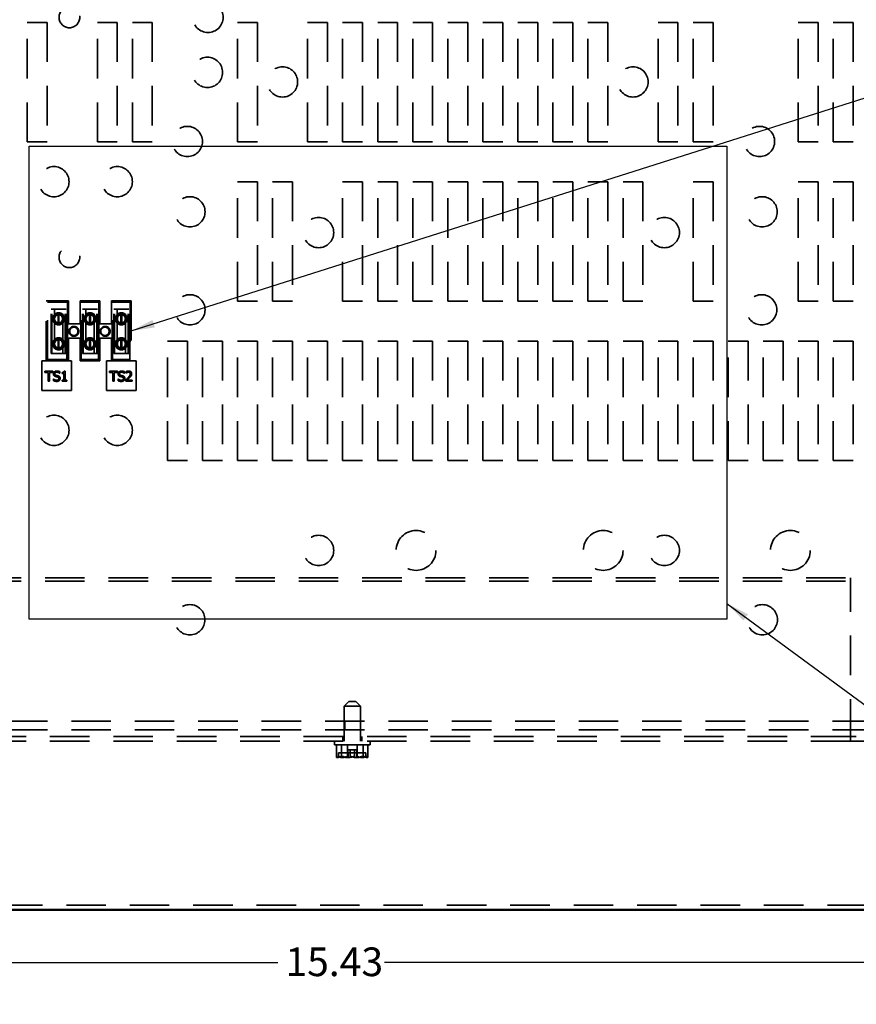
# Model space of a CAD drawing. Units: inches. Extents: x 0.5 to 21.5, y 0.2 to 16.7.
# Drawn here: x 2.5 to 6, y 9.4 to 13.5 of the extents above; entities that cross this region are included whole.
import ezdxf

# ---------------------------------------------------------------- set-up
doc = ezdxf.new("R2010")
doc.units = ezdxf.units.IN
doc.header["$MEASUREMENT"] = 0
doc.linetypes.add('DASHED', pattern=[0.2067, 0.1654, -0.0413])
for name, color, linetype, lineweight in [('Dimension (ANSI)', 7, 'Continuous', 25), ('Hidden (ANSI)', 7, 'DASHED', 35), ('Sketch Geometry (ANSI)', 7, 'Continuous', 25), ('Symbol (ANSI)', 7, 'Continuous', 25), ('Visible (ANSI)', 7, 'Continuous', 50)]:
    doc.layers.add(name, color=color, linetype=linetype, lineweight=lineweight)
doc.styles.add('Note Text (ANSI)', font='tahoma.ttf')
doc.dimstyles.new('Default (ANSI)', dxfattribs={"dimtxt": 0.12, "dimasz": 0.098425, "dimexe": 0.125, "dimexo": 0.0625, "dimgap": 0.031496, "dimtad": 0, "dimtih": 1, "dimtoh": 1, "dimrnd": 1e-08, "dimzin": 4, "dimdsep": 46, "dimtxsty": 'Note Text (ANSI)', "dimcen": 0.09, "dimdle": 0.393701, "dimclrd": 256, "dimclre": 256, "dimclrt": 256, "dimadec": 0, "dimazin": 1, "dimtfac": 1, "dimtofl": 0, "dimtmove": 0, "dimatfit": 3, "dimfxl": 1, "dimtolj": 1, "dimtzin": 4, "dimlwd": -1, "dimlwe": -1, "dimarcsym": 0})
doc.dimstyles.new('Default (ANSI)$7', dxfattribs={"dimtxt": 0.12, "dimasz": 0.098425, "dimexe": 0.125, "dimexo": 0.0625, "dimgap": 0.031496, "dimtad": 0, "dimtih": 1, "dimtoh": 1, "dimrnd": 1e-08, "dimzin": 4, "dimdsep": 46, "dimtxsty": 'Note Text (ANSI)', "dimcen": 0.09, "dimdle": 0.393701, "dimclrd": 256, "dimclre": 256, "dimclrt": 256, "dimadec": 0, "dimazin": 1, "dimtfac": 1, "dimtofl": 0, "dimtmove": 0, "dimatfit": 3, "dimfxl": 1, "dimtolj": 1, "dimtzin": 4, "dimlwd": -1, "dimlwe": -1, "dimarcsym": 0})

# ---------------------------------------------------------------- blocks, each defined once
blk = doc.blocks.new('*D27')
at = {"layer": 'Defpoints', "color": 0, "transparency": 16777216}
for p in [(6.4924, 9.5776), (1.3497, 9.0864), (6.4924, 9.0864)]:
    blk.add_point(p, dxfattribs=at)
at = {"layer": 'Dimension (ANSI)', "transparency": 16777216}
for p, q in [((1.3497, 9.1489), (1.3497, 9.7026)), ((6.4924, 9.1489), (6.4924, 9.7026)), ((1.4481, 9.5776), (3.6013, 9.5776)), ((6.394, 9.5776), (4.0471, 9.5776))]:
    blk.add_line(p, q, dxfattribs=at)
for points in [[(1.4481, 9.594), (1.4481, 9.5612), (1.3497, 9.5776)], [(6.394, 9.594), (6.394, 9.5612), (6.4924, 9.5776)]]:
    blk.add_solid(points, dxfattribs=at)
at = {"layer": 'Dimension (ANSI)', "transparency": 16777216, "insert": (3.6328, 9.6401), "char_height": 0.12, "attachment_point": 1, "style": 'Note Text (ANSI)'}
blk.add_mtext('\\A1;15.43', dxfattribs=at)

msp = doc.modelspace()

# ---------------------------------------------------------------- linework, layer by layer
at = {"layer": 'Hidden (ANSI)'}
for p, q in [((2.5524, 13.5102), (2.6357, 13.5102)), ((2.5524, 13.0102), (2.5524, 13.5102)), ((2.6357, 13.5102), (2.6357, 13.0102)), ((2.8457, 13.5102), (2.929, 13.5102)), ((2.8457, 13.0102), (2.8457, 13.5102)), ((2.929, 13.5102), (2.929, 13.0102)), ((2.9924, 13.5102), (3.0757, 13.5102)), ((2.9924, 13.0102), (2.9924, 13.5102)), ((3.0757, 13.5102), (3.0757, 13.0102)), ((3.4324, 13.5102), (3.5157, 13.5102)), ((3.4324, 13.0102), (3.4324, 13.5102)), ((3.5157, 13.5102), (3.5157, 13.0102)), ((3.7257, 13.5102), (3.809, 13.5102)), ((3.7257, 13.0102), (3.7257, 13.5102)), ((3.809, 13.5102), (3.809, 13.0102)), ((3.8724, 13.5102), (3.9557, 13.5102)), ((3.8724, 13.0102), (3.8724, 13.5102)), ((3.9557, 13.5102), (3.9557, 13.0102)), ((4.019, 13.5102), (4.1024, 13.5102)), ((4.019, 13.0102), (4.019, 13.5102)), ((4.1024, 13.5102), (4.1024, 13.0102)), ((4.1657, 13.5102), (4.249, 13.5102)), ((4.1657, 13.0102), (4.1657, 13.5102)), ((4.249, 13.5102), (4.249, 13.0102)), ((4.3124, 13.5102), (4.3957, 13.5102)), ((4.3124, 13.0102), (4.3124, 13.5102)), ((4.3957, 13.5102), (4.3957, 13.0102)), ((4.459, 13.5102), (4.5424, 13.5102)), ((4.459, 13.0102), (4.459, 13.5102)), ((4.5424, 13.5102), (4.5424, 13.0102)), ((4.6057, 13.5102), (4.689, 13.5102)), ((4.6057, 13.0102), (4.6057, 13.5102)), ((4.689, 13.5102), (4.689, 13.0102)), ((4.7524, 13.5102), (4.8357, 13.5102)), ((4.7524, 13.0102), (4.7524, 13.5102)), ((4.8357, 13.5102), (4.8357, 13.0102)), ((4.899, 13.5102), (4.9824, 13.5102)), ((4.899, 13.0102), (4.899, 13.5102)), ((4.9824, 13.5102), (4.9824, 13.0102)), ((5.1924, 13.5102), (5.2757, 13.5102)), ((5.1924, 13.0102), (5.1924, 13.5102)), ((5.2757, 13.5102), (5.2757, 13.0102)), ((5.339, 13.5102), (5.4224, 13.5102)), ((5.339, 13.0102), (5.339, 13.5102)), ((5.4224, 13.5102), (5.4224, 13.0102)), ((5.779, 13.5102), (5.8624, 13.5102)), ((5.779, 13.0102), (5.779, 13.5102)), ((5.8624, 13.5102), (5.8624, 13.0102)), ((5.9257, 13.5102), (6.009, 13.5102)), ((5.9257, 13.0102), (5.9257, 13.5102)), ((6.009, 13.5102), (6.009, 13.0102)), ((2.6357, 13.0102), (2.5524, 13.0102)), ((2.929, 13.0102), (2.8457, 13.0102)), ((3.0757, 13.0102), (2.9924, 13.0102)), ((3.5157, 13.0102), (3.4324, 13.0102)), ((3.809, 13.0102), (3.7257, 13.0102)), ((3.9557, 13.0102), (3.8724, 13.0102)), ((4.1024, 13.0102), (4.019, 13.0102)), ((4.249, 13.0102), (4.1657, 13.0102)), ((4.3957, 13.0102), (4.3124, 13.0102)), ((4.5424, 13.0102), (4.459, 13.0102)), ((4.689, 13.0102), (4.6057, 13.0102)), ((4.8357, 13.0102), (4.7524, 13.0102)), ((4.9824, 13.0102), (4.899, 13.0102)), ((5.2757, 13.0102), (5.1924, 13.0102)), ((5.4224, 13.0102), (5.339, 13.0102)), ((5.8624, 13.0102), (5.779, 13.0102)), ((6.009, 13.0102), (5.9257, 13.0102)), ((3.4324, 12.8435), (3.5157, 12.8435)), ((3.4324, 12.3435), (3.4324, 12.8435)), ((3.5157, 12.8435), (3.5157, 12.3435)), ((3.579, 12.8435), (3.6624, 12.8435)), ((3.579, 12.3435), (3.579, 12.8435)), ((3.6624, 12.8435), (3.6624, 12.3435)), ((3.8724, 12.8435), (3.9557, 12.8435)), ((3.8724, 12.3435), (3.8724, 12.8435)), ((3.9557, 12.8435), (3.9557, 12.3435)), ((4.019, 12.8435), (4.1024, 12.8435)), ((4.019, 12.3435), (4.019, 12.8435)), ((4.1024, 12.8435), (4.1024, 12.3435)), ((4.1657, 12.8435), (4.249, 12.8435)), ((4.1657, 12.3435), (4.1657, 12.8435)), ((4.249, 12.8435), (4.249, 12.3435)), ((4.3124, 12.8435), (4.3957, 12.8435)), ((4.3124, 12.3435), (4.3124, 12.8435)), ((4.3957, 12.8435), (4.3957, 12.3435)), ((4.459, 12.8435), (4.5424, 12.8435)), ((4.459, 12.3435), (4.459, 12.8435)), ((4.5424, 12.8435), (4.5424, 12.3435)), ((4.6057, 12.8435), (4.689, 12.8435)), ((4.6057, 12.3435), (4.6057, 12.8435)), ((4.689, 12.8435), (4.689, 12.3435)), ((4.7524, 12.8435), (4.8357, 12.8435)), ((4.7524, 12.3435), (4.7524, 12.8435)), ((4.8357, 12.8435), (4.8357, 12.3435)), ((4.899, 12.8435), (4.9824, 12.8435)), ((4.899, 12.3435), (4.899, 12.8435)), ((4.9824, 12.8435), (4.9824, 12.3435)), ((5.0457, 12.8435), (5.129, 12.8435)), ((5.0457, 12.3435), (5.0457, 12.8435)), ((5.129, 12.8435), (5.129, 12.3435)), ((5.339, 12.8435), (5.4224, 12.8435)), ((5.339, 12.3435), (5.339, 12.8435)), ((5.4224, 12.8435), (5.4224, 12.3435)), ((5.779, 12.8435), (5.8624, 12.8435)), ((5.779, 12.3435), (5.779, 12.8435)), ((5.8624, 12.8435), (5.8624, 12.3435)), ((5.9257, 12.8435), (6.009, 12.8435)), ((5.9257, 12.3435), (5.9257, 12.8435)), ((6.009, 12.8435), (6.009, 12.3435)), ((2.6318, 12.3447), (2.7252, 12.3447)), ((2.6318, 12.0947), (2.6318, 12.3447)), ((2.6368, 12.0947), (2.6368, 12.3447)), ((2.6368, 12.3397), (2.7202, 12.3397)), ((2.6368, 12.0996), (2.6368, 12.3397)), ((2.7187, 12.0947), (2.7187, 12.3447)), ((2.7202, 12.3397), (2.7202, 12.0996)), ((2.7252, 12.3447), (2.7252, 12.2497)), ((2.7732, 12.3447), (2.8565, 12.3447)), ((2.7732, 12.2497), (2.7732, 12.3447)), ((2.7767, 12.0947), (2.7767, 12.3447)), ((2.7781, 12.3397), (2.8516, 12.3397)), ((2.7781, 12.0996), (2.7781, 12.3397)), ((2.85, 12.0947), (2.85, 12.3447)), ((2.8516, 12.3397), (2.8516, 12.0996)), ((2.8565, 12.3447), (2.8565, 12.2497)), ((2.9045, 12.3447), (2.9878, 12.3447)), ((2.9045, 12.2497), (2.9045, 12.3447)), ((2.908, 12.0947), (2.908, 12.3447)), ((2.9094, 12.3397), (2.9829, 12.3397)), ((2.9094, 12.0996), (2.9094, 12.3397)), ((2.9814, 12.0947), (2.9814, 12.3447)), ((2.9829, 12.3397), (2.9829, 12.0996)), ((2.9878, 12.3447), (2.9878, 12.0947)), ((3.5157, 12.3435), (3.4324, 12.3435)), ((3.6624, 12.3435), (3.579, 12.3435)), ((3.9557, 12.3435), (3.8724, 12.3435)), ((4.1024, 12.3435), (4.019, 12.3435)), ((4.249, 12.3435), (4.1657, 12.3435)), ((4.3957, 12.3435), (4.3124, 12.3435)), ((4.5424, 12.3435), (4.459, 12.3435)), ((4.689, 12.3435), (4.6057, 12.3435)), ((4.8357, 12.3435), (4.7524, 12.3435)), ((4.9824, 12.3435), (4.899, 12.3435)), ((5.129, 12.3435), (5.0457, 12.3435)), ((5.4224, 12.3435), (5.339, 12.3435)), ((5.8624, 12.3435), (5.779, 12.3435)), ((6.009, 12.3435), (5.9257, 12.3435)), ((2.6661, 12.3101), (2.6523, 12.3101)), ((2.6523, 12.1254), (2.6523, 12.3101)), ((2.6554, 12.1254), (2.6554, 12.3101)), ((2.6661, 12.3101), (2.6661, 12.1254)), ((2.6661, 12.3101), (2.7009, 12.3101)), ((2.6819, 12.2535), (2.6819, 12.2867)), ((2.6851, 12.2867), (2.6851, 12.2535)), ((2.7009, 12.1254), (2.7009, 12.3101)), ((2.7147, 12.3101), (2.7009, 12.3101)), ((2.7116, 12.1254), (2.7116, 12.3101)), ((2.7147, 12.1254), (2.7147, 12.3101)), ((2.7974, 12.3101), (2.7837, 12.3101)), ((2.7837, 12.1254), (2.7837, 12.3101)), ((2.7868, 12.1254), (2.7868, 12.3101)), ((2.7974, 12.3101), (2.7974, 12.1254)), ((2.7974, 12.3101), (2.8322, 12.3101)), ((2.8132, 12.2535), (2.8132, 12.2867)), ((2.8164, 12.2867), (2.8164, 12.2535)), ((2.8322, 12.1254), (2.8322, 12.3101)), ((2.846, 12.3101), (2.8322, 12.3101)), ((2.8429, 12.1254), (2.8429, 12.3101)), ((2.846, 12.1254), (2.846, 12.3101)), ((2.9288, 12.3101), (2.915, 12.3101)), ((2.915, 12.1254), (2.915, 12.3101)), ((2.9181, 12.1254), (2.9181, 12.3101)), ((2.9288, 12.3101), (2.9288, 12.1254)), ((2.9288, 12.3101), (2.9636, 12.3101)), ((2.9446, 12.2535), (2.9446, 12.2867)), ((2.9478, 12.2867), (2.9478, 12.2535)), ((2.9636, 12.1254), (2.9636, 12.3101)), ((2.9773, 12.3101), (2.9636, 12.3101)), ((2.9742, 12.1254), (2.9742, 12.3101)), ((2.9773, 12.1254), (2.9773, 12.3101)), ((2.7252, 12.2497), (2.7732, 12.2497)), ((2.8565, 12.2497), (2.9045, 12.2497)), ((2.6819, 12.1488), (2.6819, 12.182)), ((2.6851, 12.182), (2.6851, 12.1488)), ((2.7252, 12.1897), (2.7252, 12.0947)), ((2.7732, 12.1897), (2.7252, 12.1897)), ((2.7732, 12.0947), (2.7732, 12.1897)), ((2.8132, 12.1488), (2.8132, 12.182)), ((2.8164, 12.182), (2.8164, 12.1488)), ((2.8565, 12.1897), (2.8565, 12.0947)), ((2.9045, 12.1897), (2.8565, 12.1897)), ((2.9045, 12.0947), (2.9045, 12.1897)), ((2.9446, 12.1488), (2.9446, 12.182)), ((2.9478, 12.182), (2.9478, 12.1488)), ((3.139, 12.1769), (3.2224, 12.1769)), ((3.139, 11.6769), (3.139, 12.1769)), ((3.2224, 12.1769), (3.2224, 11.6769)), ((3.2857, 12.1769), (3.369, 12.1769)), ((3.2857, 11.6769), (3.2857, 12.1769)), ((3.369, 12.1769), (3.369, 11.6769)), ((3.4324, 12.1769), (3.5157, 12.1769)), ((3.4324, 11.6769), (3.4324, 12.1769)), ((3.5157, 12.1769), (3.5157, 11.6769)), ((3.579, 12.1769), (3.6624, 12.1769)), ((3.579, 11.6769), (3.579, 12.1769)), ((3.6624, 12.1769), (3.6624, 11.6769)), ((3.7257, 12.1769), (3.809, 12.1769)), ((3.7257, 11.6769), (3.7257, 12.1769)), ((3.809, 12.1769), (3.809, 11.6769)), ((3.8724, 12.1769), (3.9557, 12.1769)), ((3.8724, 11.6769), (3.8724, 12.1769)), ((3.9557, 12.1769), (3.9557, 11.6769)), ((4.019, 12.1769), (4.1024, 12.1769)), ((4.019, 11.6769), (4.019, 12.1769)), ((4.1024, 12.1769), (4.1024, 11.6769)), ((4.1657, 12.1769), (4.249, 12.1769)), ((4.1657, 11.6769), (4.1657, 12.1769)), ((4.249, 12.1769), (4.249, 11.6769)), ((4.3124, 12.1769), (4.3957, 12.1769)), ((4.3124, 11.6769), (4.3124, 12.1769)), ((4.3957, 12.1769), (4.3957, 11.6769)), ((4.459, 12.1769), (4.5424, 12.1769)), ((4.459, 11.6769), (4.459, 12.1769)), ((4.5424, 12.1769), (4.5424, 11.6769)), ((4.6057, 12.1769), (4.689, 12.1769)), ((4.6057, 11.6769), (4.6057, 12.1769)), ((4.689, 12.1769), (4.689, 11.6769)), ((4.7524, 12.1769), (4.8357, 12.1769)), ((4.7524, 11.6769), (4.7524, 12.1769)), ((4.8357, 12.1769), (4.8357, 11.6769)), ((4.899, 12.1769), (4.9824, 12.1769)), ((4.899, 11.6769), (4.899, 12.1769)), ((4.9824, 12.1769), (4.9824, 11.6769)), ((5.0457, 12.1769), (5.129, 12.1769)), ((5.0457, 11.6769), (5.0457, 12.1769)), ((5.129, 12.1769), (5.129, 11.6769)), ((5.1924, 12.1769), (5.2757, 12.1769)), ((5.1924, 11.6769), (5.1924, 12.1769)), ((5.2757, 12.1769), (5.2757, 11.6769)), ((5.339, 12.1769), (5.4224, 12.1769)), ((5.339, 11.6769), (5.339, 12.1769)), ((5.4224, 12.1769), (5.4224, 11.6769)), ((5.4857, 12.1769), (5.569, 12.1769)), ((5.4857, 11.6769), (5.4857, 12.1769)), ((5.569, 12.1769), (5.569, 11.6769)), ((5.6324, 12.1769), (5.7157, 12.1769)), ((5.6324, 11.6769), (5.6324, 12.1769)), ((5.7157, 12.1769), (5.7157, 11.6769)), ((5.779, 12.1769), (5.8624, 12.1769)), ((5.779, 11.6769), (5.779, 12.1769)), ((5.8624, 12.1769), (5.8624, 11.6769)), ((5.9257, 12.1769), (6.009, 12.1769)), ((5.9257, 11.6769), (5.9257, 12.1769)), ((6.009, 12.1769), (6.009, 11.6769)), ((2.6523, 12.1254), (2.6661, 12.1254)), ((2.6661, 12.1254), (2.7009, 12.1254)), ((2.7009, 12.1254), (2.7147, 12.1254)), ((2.7837, 12.1254), (2.7974, 12.1254)), ((2.7974, 12.1254), (2.8322, 12.1254)), ((2.8322, 12.1254), (2.846, 12.1254)), ((2.915, 12.1254), (2.9288, 12.1254)), ((2.9288, 12.1254), (2.9636, 12.1254)), ((2.9636, 12.1254), (2.9773, 12.1254)), ((2.6132, 12.0947), (2.6132, 11.9697)), ((2.6318, 12.0947), (2.6132, 12.0947)), ((2.7252, 12.0947), (2.6318, 12.0947)), ((2.7202, 12.0996), (2.6368, 12.0996)), ((2.7382, 12.0947), (2.7252, 12.0947)), ((2.7382, 11.9697), (2.7382, 12.0947)), ((2.8565, 12.0947), (2.7732, 12.0947)), ((2.8516, 12.0996), (2.7781, 12.0996)), ((2.8838, 12.0947), (2.8838, 11.9697)), ((2.9045, 12.0947), (2.8838, 12.0947)), ((2.9878, 12.0947), (2.9045, 12.0947)), ((2.9829, 12.0996), (2.9094, 12.0996)), ((3.0088, 12.0947), (2.9878, 12.0947)), ((3.0088, 11.9697), (3.0088, 12.0947)), ((2.6261, 12.0458), (2.6261, 12.0507)), ((2.6261, 12.0507), (2.6596, 12.0507)), ((2.6401, 12.0458), (2.6261, 12.0458)), ((2.6401, 12.009), (2.6401, 12.0458)), ((2.6457, 12.0458), (2.6457, 12.009)), ((2.6596, 12.0458), (2.6457, 12.0458)), ((2.6596, 12.0507), (2.6596, 12.0458)), ((2.6885, 12.0421), (2.6881, 12.0421)), ((2.6885, 12.0488), (2.6885, 12.0421)), ((2.6979, 12.0412), (2.6979, 12.045)), ((2.7054, 12.0412), (2.6979, 12.0412)), ((2.7054, 12.0133), (2.7054, 12.0412)), ((2.7065, 12.0508), (2.7108, 12.0508)), ((2.7108, 12.0508), (2.7108, 12.0133)), ((2.8968, 12.0457), (2.8968, 12.0506)), ((2.8968, 12.0506), (2.9303, 12.0506)), ((2.9108, 12.0457), (2.8968, 12.0457)), ((2.9108, 12.009), (2.9108, 12.0457)), ((2.9163, 12.0457), (2.9163, 12.009)), ((2.9303, 12.0457), (2.9163, 12.0457)), ((2.9303, 12.0506), (2.9303, 12.0457)), ((2.9592, 12.0421), (2.9588, 12.0421)), ((2.9592, 12.0487), (2.9592, 12.0421)), ((2.9661, 12.0431), (2.9661, 12.049)), ((2.9664, 12.0431), (2.9661, 12.0431)), ((2.6457, 12.009), (2.6401, 12.009)), ((2.6618, 12.0185), (2.6622, 12.0185)), ((2.6618, 12.0115), (2.6618, 12.0185)), ((2.6979, 12.009), (2.6979, 12.0133)), ((2.6979, 12.0133), (2.7054, 12.0133)), ((2.7182, 12.009), (2.6979, 12.009)), ((2.7108, 12.0133), (2.7182, 12.0133)), ((2.7182, 12.0133), (2.7182, 12.009)), ((2.9163, 12.009), (2.9108, 12.009)), ((2.9325, 12.0184), (2.9329, 12.0184)), ((2.9325, 12.0115), (2.9325, 12.0184)), ((2.9652, 12.009), (2.9652, 12.0149)), ((2.9909, 12.009), (2.9652, 12.009)), ((2.9705, 12.0138), (2.9909, 12.0138)), ((2.9909, 12.0138), (2.9909, 12.009)), ((2.6132, 11.9697), (2.7382, 11.9697)), ((2.8838, 11.9697), (3.0088, 11.9697)), ((3.2224, 11.6769), (3.139, 11.6769)), ((3.369, 11.6769), (3.2857, 11.6769)), ((3.5157, 11.6769), (3.4324, 11.6769)), ((3.6624, 11.6769), (3.579, 11.6769)), ((3.809, 11.6769), (3.7257, 11.6769)), ((3.9557, 11.6769), (3.8724, 11.6769)), ((4.1024, 11.6769), (4.019, 11.6769)), ((4.249, 11.6769), (4.1657, 11.6769)), ((4.3957, 11.6769), (4.3124, 11.6769)), ((4.5424, 11.6769), (4.459, 11.6769)), ((4.689, 11.6769), (4.6057, 11.6769)), ((4.8357, 11.6769), (4.7524, 11.6769)), ((4.9824, 11.6769), (4.899, 11.6769)), ((5.129, 11.6769), (5.0457, 11.6769)), ((5.2757, 11.6769), (5.1924, 11.6769)), ((5.4224, 11.6769), (5.339, 11.6769)), ((5.569, 11.6769), (5.4857, 11.6769)), ((5.7157, 11.6769), (5.6324, 11.6769)), ((5.8624, 11.6769), (5.779, 11.6769)), ((6.009, 11.6769), (5.9257, 11.6769)), ((1.831, 11.1858), (5.9977, 11.1858)), ((1.831, 11.1719), (5.9977, 11.1719)), ((5.9977, 11.1719), (5.9977, 11.1858)), ((5.9977, 10.514), (5.9977, 11.1719)), ((3.8982, 10.6692), (3.8782, 10.6492)), ((3.8982, 10.6692), (3.9272, 10.6692)), ((3.9272, 10.6692), (3.9472, 10.6492)), ((3.9472, 10.6492), (3.8782, 10.6492)), ((3.8782, 10.6492), (3.8782, 10.5025)), ((3.9472, 10.6492), (3.9472, 10.5025)), ((6.3526, 10.587), (1.4755, 10.587)), ((3.8817, 10.587), (3.8817, 10.551)), ((3.9464, 10.587), (3.9464, 10.551)), ((6.3526, 10.551), (1.4755, 10.551)), ((5.9977, 10.5222), (1.831, 10.5222)), ((3.873, 10.5025), (3.873, 10.5222)), ((3.8732, 10.5025), (3.8732, 10.5222)), ((3.9523, 10.5025), (3.9523, 10.5222)), ((3.9524, 10.5025), (3.9524, 10.5222)), ((6.022, 10.5222), (5.9977, 10.5222)), ((5.9977, 10.514), (5.9977, 10.5025)), ((5.9977, 10.5025), (1.831, 10.5025)), ((3.8377, 10.4875), (3.8377, 10.5025)), ((3.8377, 10.4875), (3.9877, 10.4875)), ((3.847, 10.4342), (3.847, 10.4875)), ((3.867, 10.4342), (3.867, 10.4875)), ((3.8927, 10.4342), (3.8927, 10.4875)), ((3.8947, 10.4675), (3.8947, 10.439)), ((3.8947, 10.4675), (3.9222, 10.4675)), ((3.9039, 10.4392), (3.9039, 10.4675)), ((3.9222, 10.4392), (3.9222, 10.4675)), ((3.9222, 10.4675), (3.9314, 10.4675)), ((3.9314, 10.4675), (3.9314, 10.4389)), ((3.9327, 10.4342), (3.9327, 10.4875)), ((3.9584, 10.4342), (3.9584, 10.4875)), ((3.9784, 10.4342), (3.9784, 10.4875)), ((3.9877, 10.4875), (3.9877, 10.5025)), ((6.3727, 10.5025), (5.9977, 10.5025)), ((3.847, 10.4342), (3.8473, 10.4342)), ((3.8556, 10.4542), (3.9219, 10.4542)), ((3.8556, 10.4442), (3.8556, 10.4542)), ((3.8668, 10.4342), (3.8674, 10.4342)), ((3.8924, 10.4342), (3.8927, 10.4342)), ((3.8927, 10.4342), (3.8932, 10.4342)), ((3.895, 10.4442), (3.895, 10.4542)), ((3.9042, 10.4542), (3.9042, 10.4442)), ((3.9311, 10.4542), (3.9219, 10.4542)), ((3.9219, 10.4542), (3.9219, 10.4442)), ((3.9311, 10.4442), (3.9311, 10.4542)), ((3.9311, 10.4542), (3.9698, 10.4542)), ((3.9322, 10.4342), (3.933, 10.4342)), ((3.958, 10.4342), (3.9584, 10.4342)), ((3.9584, 10.4342), (3.9586, 10.4342)), ((3.9698, 10.4442), (3.9698, 10.4542)), ((3.9781, 10.4342), (3.9783, 10.4342)), ((3.9783, 10.4342), (3.9784, 10.4342)), ((1.389, 9.8165), (6.453, 9.8165))]:
    msp.add_line(p, q, dxfattribs=at)
for centre, radius in [((3.3087, 13.5311), 0.0633), ((2.7287, 13.5311), 0.0433), ((3.3066, 13.301), 0.0633), ((3.6207, 13.261), 0.0633), ((5.0874, 13.261), 0.0633), ((3.2224, 13.012), 0.0633), ((5.617, 13.012), 0.0633), ((2.664, 12.8437), 0.0633), ((2.929, 12.8437), 0.0633), ((3.2331, 12.7177), 0.0633), ((5.6278, 12.7177), 0.0633), ((3.7717, 12.6307), 0.0633), ((5.2184, 12.6307), 0.0633), ((2.7287, 12.5276), 0.0433), ((3.2331, 12.3077), 0.0633), ((5.6259, 12.3077), 0.0633), ((2.6835, 12.27), 0.025), ((2.6835, 12.27), 0.0202), ((2.8148, 12.27), 0.025), ((2.8148, 12.27), 0.0202), ((2.9462, 12.27), 0.025), ((2.9462, 12.27), 0.0202), ((2.7474, 12.2177), 0.0208), ((2.7474, 12.2177), 0.0173), ((2.8787, 12.2177), 0.0208), ((2.8774, 12.2177), 0.0173), ((2.6835, 12.1654), 0.025), ((2.6835, 12.1654), 0.0202), ((2.8148, 12.1654), 0.025), ((2.8148, 12.1654), 0.0202), ((2.9462, 12.1654), 0.025), ((2.9462, 12.1654), 0.0202), ((2.664, 11.8037), 0.0633), ((2.929, 11.8037), 0.0633), ((4.1794, 11.301), 0.0833), ((4.9627, 11.301), 0.0833), ((5.746, 11.301), 0.0833), ((3.7717, 11.301), 0.0633), ((5.2184, 11.301), 0.0633), ((3.2328, 11.011), 0.0633), ((5.6288, 11.011), 0.0633)]:
    msp.add_circle(centre, radius, dxfattribs=at)
for centre, radius, start, end in [((2.6835, 12.2701), 0.0167, 95.4833, 264.5167), ((2.6835, 12.2701), 0.0167, 84.5167, 95.4833), ((2.6835, 12.2701), 0.0167, 275.4833, 84.5167), ((2.8148, 12.2701), 0.0167, 95.4833, 264.5167), ((2.8148, 12.2701), 0.0167, 84.5167, 95.4833), ((2.8148, 12.2701), 0.0167, 275.4833, 84.5167), ((2.9462, 12.2701), 0.0167, 95.4833, 264.5167), ((2.9462, 12.2701), 0.0167, 84.5167, 95.4833), ((2.9462, 12.2701), 0.0167, 275.4833, 84.5167), ((2.6835, 12.2701), 0.0167, 264.5167, 275.4833), ((2.8148, 12.2701), 0.0167, 264.5167, 275.4833), ((2.9462, 12.2701), 0.0167, 264.5167, 275.4833), ((2.6835, 12.1654), 0.0167, 95.4833, 264.5167), ((2.6835, 12.1654), 0.0167, 84.5167, 95.4833), ((2.6835, 12.1654), 0.0167, 275.4833, 84.5167), ((2.8148, 12.1654), 0.0167, 95.4833, 264.5167), ((2.8148, 12.1654), 0.0167, 84.5167, 95.4833), ((2.8148, 12.1654), 0.0167, 275.4833, 84.5167), ((2.9462, 12.1654), 0.0167, 95.4833, 264.5167), ((2.9462, 12.1654), 0.0167, 84.5167, 95.4833), ((2.9462, 12.1654), 0.0167, 275.4833, 84.5167), ((2.6835, 12.1654), 0.0167, 264.5167, 275.4833), ((2.8148, 12.1654), 0.0167, 264.5167, 275.4833), ((2.9462, 12.1654), 0.0167, 264.5167, 275.4833), ((3.8456, 10.4442), 0.01, 307.2023, 0), ((3.9798, 10.4442), 0.01, 180, 232.7977)]:
    msp.add_arc(centre, radius, start, end, dxfattribs=at)
for points in [[(2.6621, 12.0395), (2.6621, 12.0446), (2.67, 12.0515), (2.6761, 12.0515)], [(2.6648, 12.032), (2.6635, 12.0334), (2.6621, 12.0371), (2.6621, 12.0395)], [(2.6717, 12.0283), (2.6695, 12.0289), (2.6661, 12.0306), (2.6648, 12.032)], [(2.6765, 12.0467), (2.6726, 12.0467), (2.6679, 12.043), (2.6679, 12.0401)], [(2.6679, 12.0401), (2.6679, 12.0375), (2.6707, 12.0343), (2.6733, 12.0336)], [(2.6792, 12.0264), (2.6773, 12.027), (2.6741, 12.0277), (2.6717, 12.0283)], [(2.6733, 12.0336), (2.6751, 12.0332), (2.6802, 12.0319), (2.6819, 12.0314)], [(2.6761, 12.0515), (2.6796, 12.0515), (2.6858, 12.0501), (2.6885, 12.0488)], [(2.6881, 12.0421), (2.6861, 12.044), (2.6799, 12.0467), (2.6765, 12.0467)], [(2.6819, 12.0314), (2.6861, 12.0301), (2.6901, 12.0248), (2.6901, 12.0209)], [(2.6979, 12.045), (2.7021, 12.045), (2.7062, 12.0475), (2.7065, 12.0508)], [(2.9328, 12.0395), (2.9328, 12.0445), (2.9407, 12.0514), (2.9468, 12.0514)], [(2.9355, 12.0319), (2.9342, 12.0333), (2.9328, 12.037), (2.9328, 12.0395)], [(2.9424, 12.0283), (2.9402, 12.0288), (2.9368, 12.0306), (2.9355, 12.0319)], [(2.9471, 12.0466), (2.9433, 12.0466), (2.9385, 12.043), (2.9385, 12.04)], [(2.9385, 12.04), (2.9385, 12.0374), (2.9413, 12.0343), (2.944, 12.0336)], [(2.9499, 12.0264), (2.948, 12.0269), (2.9448, 12.0276), (2.9424, 12.0283)], [(2.944, 12.0336), (2.9457, 12.0331), (2.9508, 12.0319), (2.9525, 12.0314)], [(2.9468, 12.0514), (2.9503, 12.0514), (2.9565, 12.05), (2.9592, 12.0487)], [(2.9588, 12.0421), (2.9568, 12.0439), (2.9506, 12.0466), (2.9471, 12.0466)], [(2.9525, 12.0314), (2.9568, 12.03), (2.9608, 12.0247), (2.9608, 12.0209)], [(2.9661, 12.049), (2.9678, 12.0499), (2.974, 12.0515), (2.9768, 12.0515)], [(2.9705, 12.0454), (2.9693, 12.0449), (2.9671, 12.0436), (2.9664, 12.0431)], [(2.9764, 12.0467), (2.9749, 12.0467), (2.9719, 12.0459), (2.9705, 12.0454)], [(2.9753, 12.0249), (2.9801, 12.0301), (2.9835, 12.0364), (2.9835, 12.0398)], [(2.9815, 12.045), (2.9805, 12.0458), (2.9779, 12.0467), (2.9764, 12.0467)], [(2.9768, 12.0515), (2.9826, 12.0515), (2.9892, 12.0453), (2.9892, 12.0401)], [(2.9835, 12.0398), (2.9835, 12.0415), (2.9825, 12.0442), (2.9815, 12.045)], [(2.9871, 12.0317), (2.986, 12.0299), (2.9831, 12.0263), (2.9815, 12.0246)], [(2.9892, 12.0401), (2.9892, 12.0376), (2.9881, 12.0335), (2.9871, 12.0317)], [(2.6755, 12.0083), (2.6709, 12.0083), (2.6646, 12.0102), (2.6618, 12.0115)], [(2.6622, 12.0185), (2.6649, 12.0159), (2.6719, 12.0131), (2.6751, 12.0131)], [(2.6751, 12.0131), (2.6797, 12.0131), (2.6843, 12.0169), (2.6843, 12.0201)], [(2.6863, 12.0121), (2.6843, 12.0103), (2.6793, 12.0083), (2.6755, 12.0083)], [(2.6843, 12.0201), (2.6843, 12.0225), (2.6819, 12.0257), (2.6792, 12.0264)], [(2.6901, 12.0209), (2.6901, 12.0185), (2.6881, 12.0137), (2.6863, 12.0121)], [(2.9461, 12.0082), (2.9416, 12.0082), (2.9353, 12.0101), (2.9325, 12.0115)], [(2.9329, 12.0184), (2.9356, 12.0159), (2.9425, 12.013), (2.9457, 12.013)], [(2.9457, 12.013), (2.9503, 12.013), (2.955, 12.0168), (2.955, 12.02)], [(2.957, 12.012), (2.955, 12.0102), (2.95, 12.0082), (2.9461, 12.0082)], [(2.955, 12.02), (2.955, 12.0225), (2.9526, 12.0256), (2.9499, 12.0264)], [(2.9608, 12.0209), (2.9608, 12.0184), (2.9588, 12.0137), (2.957, 12.012)], [(2.9652, 12.0149), (2.968, 12.0175), (2.9729, 12.0223), (2.9753, 12.0249)], [(2.9815, 12.0246), (2.9789, 12.0217), (2.9724, 12.0156), (2.9705, 12.0138)]]:
    msp.add_open_spline(points, degree=2, dxfattribs=at)
for points, knots in [([(3.8472, 10.4342), (3.8483, 10.4342), (3.8496, 10.4348), (3.8527, 10.4369), (3.855, 10.4394), (3.857, 10.4394), (3.859, 10.4394), (3.8613, 10.4369), (3.8644, 10.4348), (3.8657, 10.4342), (3.8668, 10.4342)], [-0.2419012, -0.2419012, -0.2419012, -0.2419012, -0.1540153, -0.1540153, 0, 0, 0, 0.1540153, 0.1540153, 0.2419012, 0.2419012, 0.2419012, 0.2419012]), ([(3.8924, 10.4342), (3.8898, 10.4342), (3.8867, 10.4348), (3.8797, 10.4369), (3.8745, 10.4394), (3.8699, 10.4394), (3.8653, 10.4394), (3.8601, 10.4369), (3.853, 10.4348), (3.8499, 10.4342), (3.8473, 10.4342)], [-0.2419012, -0.2419012, -0.2419012, -0.2419012, -0.1540153, -0.1540153, 0, 0, 0, 0.1540153, 0.1540153, 0.2419012, 0.2419012, 0.2419012, 0.2419012]), ([(3.8674, 10.4342), (3.8712, 10.4342), (3.8756, 10.4348), (3.8841, 10.4366), (3.8895, 10.4382), (3.8947, 10.439)], [-0.2419012, -0.2419012, -0.2419012, -0.2419012, -0.1540153, -0.1540153, -0.0390469, -0.0390469, -0.0390469, -0.0390469]), ([(3.9222, 10.4392), (3.9165, 10.4386), (3.9104, 10.4367), (3.9014, 10.4348), (3.8969, 10.4342), (3.8932, 10.4342)], [0.0259801, 0.0259801, 0.0259801, 0.0259801, 0.1540153, 0.1540153, 0.2419012, 0.2419012, 0.2419012, 0.2419012]), ([(3.8947, 10.439), (3.8948, 10.4395), (3.8948, 10.4399), (3.895, 10.4415), (3.895, 10.443), (3.895, 10.4442)], [0.18673416, 0.18673416, 0.18673416, 0.18673416, 0.19775552, 0.19775552, 0.2259437, 0.2259437, 0.2259437, 0.2259437]), ([(3.9042, 10.4442), (3.9042, 10.443), (3.9042, 10.4415), (3.904, 10.44), (3.904, 10.4396), (3.9039, 10.4392)], [0.22603034, 0.22603034, 0.22603034, 0.22603034, 0.25420999, 0.25420999, 0.26403917, 0.26403917, 0.26403917, 0.26403917]), ([(3.9039, 10.4392), (3.9094, 10.4385), (3.9152, 10.4367), (3.924, 10.4348), (3.9285, 10.4342), (3.9322, 10.4342)], [0.0311891, 0.0311891, 0.0311891, 0.0311891, 0.1540153, 0.1540153, 0.2419012, 0.2419012, 0.2419012, 0.2419012]), ([(3.9219, 10.4442), (3.9219, 10.443), (3.922, 10.4415), (3.9221, 10.44), (3.9221, 10.4396), (3.9222, 10.4392)], [0.2259437, 0.2259437, 0.2259437, 0.2259437, 0.25413188, 0.25413188, 0.26328828, 0.26328828, 0.26328828, 0.26328828]), ([(3.9314, 10.4389), (3.9314, 10.4394), (3.9313, 10.4399), (3.9311, 10.4415), (3.9311, 10.443), (3.9311, 10.4442)], [0.18590033, 0.18590033, 0.18590033, 0.18590033, 0.19785069, 0.19785069, 0.22603034, 0.22603034, 0.22603034, 0.22603034]), ([(3.958, 10.4342), (3.9542, 10.4342), (3.9498, 10.4348), (3.9415, 10.4366), (3.9364, 10.4381), (3.9314, 10.4389)], [-0.2419012, -0.2419012, -0.2419012, -0.2419012, -0.1540153, -0.1540153, -0.044199, -0.044199, -0.044199, -0.044199]), ([(3.933, 10.4342), (3.9356, 10.4342), (3.9387, 10.4348), (3.9457, 10.4369), (3.951, 10.4394), (3.9555, 10.4394), (3.9601, 10.4394), (3.9653, 10.4369), (3.9724, 10.4348), (3.9755, 10.4342), (3.9781, 10.4342)], [-0.2419012, -0.2419012, -0.2419012, -0.2419012, -0.1540153, -0.1540153, 0, 0, 0, 0.1540153, 0.1540153, 0.2419012, 0.2419012, 0.2419012, 0.2419012]), ([(3.9783, 10.4342), (3.9771, 10.4342), (3.9758, 10.4348), (3.9727, 10.4369), (3.9704, 10.4394), (3.9684, 10.4394), (3.9664, 10.4394), (3.9641, 10.4369), (3.9611, 10.4348), (3.9597, 10.4342), (3.9586, 10.4342)], [-0.2419012, -0.2419012, -0.2419012, -0.2419012, -0.1540153, -0.1540153, 0, 0, 0, 0.1540153, 0.1540153, 0.2419012, 0.2419012, 0.2419012, 0.2419012])]:
    msp.add_open_spline(points, degree=3, knots=knots, dxfattribs=at)
at = {"layer": 'Sketch Geometry (ANSI)'}
for p, q in [((2.5601, 12.9927), (5.4799, 12.9927)), ((2.5601, 11.0128), (2.5601, 12.9927)), ((5.4799, 12.9927), (5.4799, 11.0128)), ((5.4799, 11.0128), (2.5601, 11.0128))]:
    msp.add_line(p, q, dxfattribs=at)
at = {"layer": 'Visible (ANSI)'}
msp.add_line((6.453, 9.7969), (1.389, 9.7969), dxfattribs=at)

# ---------------------------------------------------------------- dimensions: what is measured, and where the dimension line sits
at = {"layer": 'Dimension (ANSI)'}
dim = msp.add_linear_dim(base=(6.4924, 9.5776), p1=(1.3497, 9.0864), p2=(6.4924, 9.0864), angle=180, dimstyle='Default (ANSI)', override={"dimgap": 0.031496, "dimtih": 0, "dimtoh": 0, "dimdec": 2, "dimlfac": 3, "dimtol": 0, "dimlim": 0, "dimtp": 0, "dimtm": 0, "dimtdec": 2, "dimatfit": 1}, dxfattribs=at)
dim.commit()
dim.dimension.update_dxf_attribs({"geometry": '*D27', "text_midpoint": (3.8242, 9.5776), "dimtype": 160})

# ---------------------------------------------------------------- leaders
at = {"layer": 'Symbol (ANSI)', "annotation_type": 0, "has_hookline": 1, "hookline_direction": 0}
for points, text_width in [([(2.9878, 12.2197), (6.6908, 13.3949), (6.7892, 13.3949)], 1.2397), ([(5.4799, 11.0792), (6.6537, 10.2156), (6.7521, 10.2156)], 0.0516)]:
    msp.add_leader(points, dimstyle='Default (ANSI)$7', override={"dimtad": 0}, dxfattribs=dict(at, text_width=text_width))

doc.saveas('drawing.dxf')
